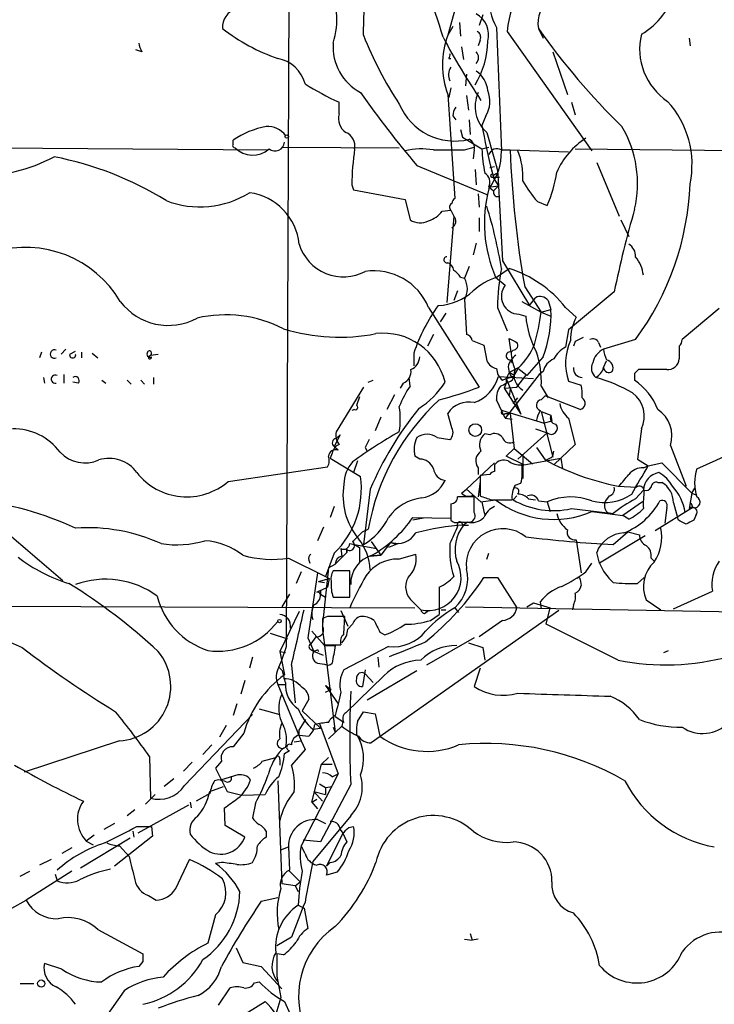
# Model space of a CAD drawing. Extents: x 7 to 199850, y -258826 to 2718.
# Drawn here: x 107 to 168, y 1960 to 2046 of the extents above; entities that cross this region are included whole.
import ezdxf

# ---------------------------------------------------------------- set-up
doc = ezdxf.new("R2010")
doc.units = 0
doc.header["$MEASUREMENT"] = 0
doc.layers.add('MAIN', color=5, linetype='CONTINUOUS')

msp = doc.modelspace()

# ---------------------------------------------------------------- linework, layer by layer
at = {"layer": 'MAIN'}
for p, q in [((130.302, 1990.8976), (130.6407, 2078.2736)), ((144.9493, 2046.3543), (144.3567, 2044.1529)), ((147.4047, 2045.9309), (147.066, 2044.9996)), ((144.78, 2044.9149), (144.3567, 2044.1529)), ((145.3727, 2045.2536), (145.4573, 2044.0683)), ((148.59, 2044.8303), (149.0133, 2034.0776)), ((152.2307, 2044.7456), (152.654, 2043.8989)), ((149.5213, 2044.4916), (156.8873, 2034.0776)), ((165.354, 2043.8989), (165.4387, 2043.2216)), ((145.542, 2043.1369), (145.7113, 2042.0363)), ((147.1507, 2043.7296), (146.9813, 2043.2216)), ((117.6867, 2042.7136), (117.1787, 2042.8829)), ((144.4413, 2042.1209), (144.6107, 2042.1209)), ((153.5007, 2042.7136), (154.7707, 2038.9883)), ((145.9653, 2040.7663), (145.8807, 2039.7503)), ((144.6107, 2039.5809), (144.4413, 2038.7343)), ((144.3567, 2038.9883), (144.9493, 2029.9289)), ((145.9653, 2038.9036), (146.1347, 2037.6336)), ((134.874, 2037.2949), (134.874, 2038.3109)), ((155.1093, 2038.3109), (155.448, 2037.2103)), ((144.78, 2037.1256), (145.034, 2036.7869)), ((147.6587, 2037.1256), (147.32, 2036.2789)), ((146.2193, 2036.7869), (146.304, 2035.5169)), ((147.32, 2036.2789), (147.4047, 2035.8556)), ((145.4573, 2035.9403), (145.6267, 2035.2629)), ((145.6267, 2035.2629), (147.32, 2034.2469)), ((98.1287, 2034.4163), (128.6933, 2034.1623)), ((125.6453, 2034.6703), (125.6453, 2035.0089)), ((129.9633, 2034.4163), (140.1233, 2034.3316)), ((145.796, 2034.1623), (146.6427, 2034.4163)), ((147.32, 2034.2469), (147.9127, 2034.4163)), ((146.6427, 2034.1623), (146.558, 2033.4003)), ((149.0133, 2034.1623), (149.7753, 2034.1623)), ((149.7753, 2034.1623), (154.8553, 2033.9929)), ((155.448, 2034.2469), (255.4393, 2033.3156)), ((141.6473, 2032.8076), (147.7433, 2030.2676)), ((147.9973, 2032.6383), (148.4207, 2032.7229)), ((157.3107, 2033.0616), (159.258, 2028.4049)), ((146.7273, 2032.4689), (146.812, 2031.1143)), ((148.336, 2031.9609), (148.59, 2032.1303)), ((148.6747, 2032.3843), (148.7593, 2031.0296)), ((135.9747, 2031.1143), (136.144, 2030.6909)), ((148.082, 2030.9449), (148.7593, 2031.0296)), ((148.1667, 2031.7916), (148.844, 2031.7916)), ((148.336, 2031.7069), (148.7593, 2031.0296)), ((148.336, 2030.6063), (148.7593, 2031.0296)), ((148.7593, 2031.0296), (149.098, 2024.5103)), ((136.144, 2030.6909), (140.6313, 2029.8443)), ((146.9813, 2030.3523), (147.066, 2029.1669)), ((147.9127, 2030.9449), (148.336, 2030.6063)), ((140.6313, 2029.8443), (141.0547, 2028.0663)), ((152.146, 2029.6749), (152.9927, 2029.3363)), ((143.8487, 2028.8283), (144.6107, 2028.9129)), ((144.8647, 2028.4049), (144.272, 2020.8696)), ((144.6107, 2028.9129), (144.8647, 2028.4049)), ((147.066, 2028.2356), (147.066, 2027.0503)), ((159.4273, 2028.0663), (160.1047, 2026.6269)), ((146.812, 2026.0343), (146.558, 2025.0183)), ((149.098, 2024.5103), (151.4687, 2020.6156)), ((146.2193, 2024.0023), (145.796, 2022.9863)), ((148.59, 2023.0709), (149.6907, 2023.8329)), ((145.4573, 2023.0709), (145.796, 2022.9863)), ((148.5053, 2023.0709), (149.352, 2022.3936)), ((145.2033, 2021.8856), (144.8647, 2021.0389)), ((151.0453, 2022.2243), (152.4847, 2020.0229)), ((158.8347, 2021.8009), (154.8553, 2018.4989)), ((145.796, 2021.1236), (145.9653, 2018.0756)), ((150.7913, 2020.9543), (152.4847, 2020.0229)), ((151.4687, 2020.6156), (151.9767, 2021.2929)), ((153.0773, 2021.0389), (153.3313, 2020.2769)), ((142.6633, 2020.4463), (147.066, 2013.5036)), ((144.1873, 2019.9383), (143.6793, 2019.1763)), ((148.6747, 2020.4463), (149.5213, 2018.4143)), ((150.5373, 2019.8536), (151.13, 2019.6843)), ((152.4847, 2020.0229), (153.3313, 2020.2769)), ((152.4847, 2020.0229), (153.3313, 2019.6843)), ((154.6013, 2020.4463), (155.5327, 2019.5996)), ((167.9787, 2020.3616), (164.7613, 2017.6523)), ((154.8553, 2018.4989), (154.6013, 2016.9749)), ((143.0867, 2018.0756), (142.5787, 2017.0596)), ((146.4733, 2017.5676), (147.4893, 2017.1443)), ((149.86, 2016.5516), (149.6907, 2017.7369)), ((155.448, 2017.4829), (155.2787, 2017.0596)), ((157.48, 2017.3983), (157.6493, 2016.9749)), ((160.6973, 2017.6523), (157.9033, 2016.8056)), ((108.966, 2016.5516), (108.7967, 2016.0436)), ((111.0827, 2016.8056), (110.6593, 2016.3823)), ((111.4213, 2016.3823), (111.9293, 2016.6363)), ((112.4373, 2016.5516), (112.4373, 2016.0436)), ((113.3687, 2016.4669), (113.8767, 2016.0436)), ((141.3933, 2016.4669), (141.3933, 2015.3663)), ((147.4893, 2017.1443), (147.7433, 2015.7896)), ((150.0293, 2016.7209), (149.86, 2016.5516)), ((164.5073, 2017.0596), (164.5073, 2015.9589)), ((118.364, 2016.2129), (118.4487, 2016.2976)), ((118.4487, 2016.2976), (119.126, 2016.3823)), ((149.7753, 2015.8743), (149.9447, 2015.6203)), ((152.654, 2016.1283), (151.2147, 2014.5196)), ((157.9033, 2015.1969), (158.1573, 2015.7896)), ((149.6907, 2014.7736), (149.4367, 2014.2656)), ((149.606, 2015.2816), (149.6907, 2014.7736)), ((150.5373, 2015.1969), (149.6907, 2014.7736)), ((150.114, 2014.5196), (149.6907, 2014.7736)), ((151.2147, 2014.5196), (150.4527, 2015.1123)), ((152.654, 2014.8583), (152.3153, 2014.6043)), ((160.6127, 2014.6889), (160.6127, 2014.0963)), ((163.4067, 2015.0276), (160.9513, 2015.0276)), ((109.1353, 2014.3503), (109.22, 2013.8423)), ((110.9133, 2014.6043), (110.9133, 2013.8423)), ((112.1833, 2013.8423), (111.6753, 2013.9269)), ((114.2153, 2014.0963), (114.554, 2013.8423)), ((116.4167, 2014.0963), (116.7553, 2013.7576)), ((117.602, 2014.0963), (117.9407, 2013.7576)), ((118.7027, 2014.3503), (118.7027, 2013.7576)), ((137.414, 2013.9269), (137.8373, 2014.0963)), ((140.462, 2013.8423), (140.208, 2013.4189)), ((141.0547, 2013.5883), (140.97, 2014.3503)), ((148.7593, 2014.4349), (151.8073, 2014.2656)), ((149.098, 2014.0963), (149.4367, 2014.2656)), ((149.4367, 2013.8423), (149.2673, 2013.4189)), ((149.4367, 2013.8423), (149.2673, 2013.4189)), ((152.3153, 2014.6043), (149.352, 2010.7943)), ((149.4367, 2014.2656), (150.114, 2014.4349)), ((149.4367, 2014.2656), (149.4367, 2013.8423)), ((149.4367, 2014.2656), (150.7067, 2011.1329)), ((149.86, 2014.4349), (150.114, 2014.4349)), ((149.9447, 2014.0963), (150.114, 2014.4349)), ((150.368, 2013.5036), (151.13, 2014.5196)), ((154.8553, 2014.0116), (155.956, 2013.6729)), ((136.9907, 2013.5036), (134.62, 2009.6089)), ((149.2673, 2013.4189), (150.368, 2013.5036)), ((149.2673, 2013.4189), (150.7067, 2011.1329)), ((149.7753, 2013.3343), (149.6907, 2012.7416)), ((152.4847, 2013.5883), (153.0773, 2012.5723)), ((136.652, 2012.6569), (136.398, 2011.8949)), ((139.7, 2012.8263), (139.0227, 2011.5563)), ((149.352, 2010.7943), (148.59, 2012.4029)), ((150.0293, 2012.0643), (150.4527, 2012.5723)), ((152.4847, 2012.4029), (152.8233, 2012.7416)), ((155.8713, 2011.5563), (152.8233, 2012.7416)), ((136.2287, 2011.5563), (135.9747, 2011.4716)), ((149.098, 2011.4716), (152.7387, 2010.3709)), ((152.4847, 2011.3869), (153.3313, 2011.0483)), ((152.4847, 2011.3869), (153.5007, 2007.4076)), ((138.5147, 2010.8789), (138.0067, 2009.6936)), ((144.6953, 2009.9476), (144.3567, 2011.2176)), ((149.352, 2011.2176), (149.7753, 2011.2176)), ((149.352, 2010.7943), (149.9447, 2010.7096)), ((149.7753, 2011.2176), (150.114, 2008.1696)), ((153.416, 2010.5403), (152.7387, 2010.3709)), ((153.3313, 2011.0483), (153.416, 2010.5403)), ((154.8553, 2010.7943), (155.448, 2008.5083)), ((151.9767, 2009.8629), (152.9927, 2009.5243)), ((161.2053, 2009.8629), (160.8667, 2007.2383)), ((134.9587, 2009.3549), (134.4507, 2008.3389)), ((134.62, 2009.0163), (134.9587, 2009.3549)), ((143.4253, 2009.1009), (144.526, 2008.9316)), ((147.9973, 2009.3549), (147.574, 2009.4396)), ((150.4527, 2007.2383), (152.9927, 2009.5243)), ((134.4507, 2008.3389), (134.62, 2008.1696)), ((134.4507, 2008.3389), (134.62, 2008.1696)), ((134.7893, 2008.0003), (134.62, 2008.1696)), ((137.16, 2008.2543), (137.3293, 2007.9156)), ((149.4367, 2007.4923), (150.114, 2008.1696)), ((150.114, 2008.1696), (151.7227, 2006.8149)), ((152.0613, 2008.2543), (152.8233, 2007.1536)), ((153.5007, 2007.4923), (153.5853, 2007.9156)), ((155.448, 2008.5083), (153.5853, 2006.7303)), ((163.7453, 2008.4236), (165.1, 2004.8676)), ((134.2813, 2007.7463), (134.112, 2007.3229)), ((134.112, 2007.3229), (136.7367, 2005.7143)), ((136.4827, 2007.0689), (136.144, 2006.0529)), ((141.9013, 2007.2383), (141.478, 2007.4923)), ((150.9607, 2006.7303), (149.4367, 2007.4923)), ((150.876, 2007.6616), (150.876, 2005.5449)), ((150.9607, 2006.7303), (154.178, 2007.3229)), ((154.178, 2007.3229), (154.3473, 2006.3916)), ((160.8667, 2007.2383), (161.798, 2006.6456)), ((125.222, 2005.2909), (133.858, 2006.5609)), ((148.4207, 2006.8996), (145.9653, 2004.6136)), ((146.9813, 2006.4763), (146.9813, 2005.8836)), ((148.4207, 2006.7303), (148.4207, 2006.1376)), ((161.3747, 2006.4763), (161.798, 2006.6456)), ((161.798, 2006.6456), (162.9833, 2006.8996)), ((162.9833, 2006.8996), (165.608, 2004.2749)), ((100.33, 2005.6296), (110.8287, 1996.6549)), ((147.1507, 2005.2909), (146.9813, 2003.9363)), ((147.9973, 2005.8836), (147.1507, 2005.7989)), ((147.1507, 2005.7989), (147.1507, 2004.0209)), ((137.5833, 2004.6136), (136.9907, 1999.7876)), ((145.542, 2004.2749), (145.9653, 2004.6136)), ((145.9653, 2004.6136), (147.2353, 2003.5129)), ((150.1987, 2004.9523), (150.7067, 2005.1216)), ((159.1733, 2004.8676), (160.782, 2004.7829)), ((160.6973, 2003.7669), (161.3747, 2004.5289)), ((162.6447, 2005.2063), (162.9833, 2005.2063)), ((165.608, 2004.2749), (165.862, 2004.6983)), ((146.6427, 2003.9363), (145.2033, 2003.9363)), ((146.6427, 2002.5816), (146.6427, 2003.9363)), ((147.2353, 2003.5129), (148.5053, 2003.6823)), ((148.1667, 2003.6823), (149.9447, 2003.6823)), ((150.368, 2004.0209), (150.0293, 2003.6823)), ((151.384, 2003.7669), (151.9767, 2003.6823)), ((152.2307, 2003.5976), (152.9927, 2003.5129)), ((158.4113, 2004.0209), (158.0727, 2003.5976)), ((165.608, 2004.2749), (165.354, 2002.9203)), ((165.608, 2004.2749), (165.9467, 2004.1056)), ((134.4507, 2003.0896), (134.112, 2002.1583)), ((144.6107, 2003.3436), (144.6107, 2001.9043)), ((147.32, 2003.5129), (147.4893, 2002.6663)), ((152.9927, 2003.5129), (153.2467, 2002.6663)), ((155.1093, 2002.9203), (158.75, 2002.4969)), ((161.29, 2003.5129), (159.5967, 2002.3276)), ((165.6927, 2003.0049), (162.3907, 2000.9729)), ((163.4067, 2003.0049), (163.2373, 2001.6503)), ((163.9993, 2003.4283), (164.338, 2002.1583)), ((165.5233, 2003.4283), (165.6927, 2003.0049)), ((141.3087, 2002.1583), (144.6107, 2002.0736)), ((142.24, 2002.0736), (141.3087, 2001.9043)), ((147.4893, 2002.6663), (147.574, 2002.4123)), ((156.8873, 2002.6663), (159.5967, 2002.3276)), ((158.242, 2002.5816), (158.75, 2002.4969)), ((160.1047, 2001.9889), (159.5967, 2002.3276)), ((164.4227, 2001.9043), (164.338, 2002.1583)), ((165.9467, 2002.3276), (165.7773, 2001.9043)), ((133.5193, 2001.3116), (133.0113, 2000.1263)), ((136.906, 2000.8883), (137.414, 2001.1423)), ((145.288, 2001.7349), (146.304, 2001.7349)), ((145.6267, 2001.4809), (146.1347, 2001.4809)), ((146.05, 2001.7349), (145.7113, 2001.4809)), ((155.5327, 2000.2109), (155.956, 1997.3323)), ((161.544, 2000.5496), (157.5647, 1998.1789)), ((158.75, 1999.7876), (160.02, 2000.8883)), ((160.02, 2000.8883), (161.036, 2000.6343)), ((135.0433, 1999.4489), (135.128, 1998.7716)), ((135.5513, 1999.3643), (135.5513, 1999.1103)), ((135.5513, 1999.1103), (135.5513, 1999.3643)), ((135.8053, 1999.8723), (136.2287, 1999.7876)), ((136.2287, 1999.7876), (136.652, 1999.5336)), ((136.2287, 1999.7876), (138.176, 1999.4489)), ((136.652, 1999.5336), (136.652, 1998.2636)), ((137.668, 2000.0416), (138.5147, 1998.8563)), ((139.3613, 1999.9569), (138.5147, 1998.8563)), ((140.0387, 1999.8723), (139.192, 1999.5336)), ((139.3613, 1999.9569), (140.0387, 1999.8723)), ((139.3613, 1999.9569), (140.0387, 1999.8723)), ((130.4713, 1998.6023), (133.6887, 1996.9936)), ((132.2493, 1998.4329), (132.334, 1998.1789)), ((134.4507, 1999.0256), (133.6887, 1996.9936)), ((134.5353, 1998.0943), (135.5513, 1999.1103)), ((137.5833, 1998.7716), (138.5147, 1998.8563)), ((138.5147, 1998.8563), (137.5833, 1998.7716)), ((140.0387, 1998.5176), (141.5627, 1998.9409)), ((147.7433, 1998.5176), (147.9127, 1999.0256)), ((157.5647, 1998.1789), (157.3107, 1999.1103)), ((162.052, 1998.6023), (162.306, 1998.3483)), ((133.9427, 1997.7556), (133.4347, 1992.8449)), ((133.9427, 1997.7556), (134.5353, 1998.0943)), ((156.3793, 1997.4169), (156.8873, 1998.1789)), ((131.572, 1997.4169), (131.1487, 1996.4009)), ((133.0113, 1997.3323), (132.1647, 1991.6596)), ((133.096, 1996.5703), (134.0273, 1996.8243)), ((133.6887, 1996.9936), (134.0273, 1996.8243)), ((134.0273, 1996.8243), (133.858, 1996.0623)), ((135.8053, 1997.5016), (134.366, 1997.5016)), ((135.8053, 1995.2156), (135.8053, 1997.5016)), ((147.4893, 1996.9089), (148.6747, 1996.9089)), ((148.6747, 1996.9089), (150.368, 1994.2843)), ((155.8713, 1996.7396), (155.956, 1996.2316)), ((160.8667, 1996.4009), (161.4593, 1996.9089)), ((132.9267, 1995.6389), (133.858, 1996.0623)), ((133.096, 1996.5703), (133.604, 1996.4856)), ((133.2653, 1995.8083), (133.2653, 1995.4696)), ((143.5947, 1996.0623), (143.5947, 1993.6916)), ((130.556, 1995.4696), (129.8787, 1994.3689)), ((133.2653, 1995.4696), (133.6887, 1995.2156)), ((134.366, 1995.2156), (135.8053, 1995.2156)), ((161.6287, 1994.9616), (162.8987, 1994.1149)), ((163.9993, 1994.1996), (167.386, 1995.7236)), ((99.4833, 1994.4536), (141.478, 1994.2843)), ((141.3087, 1994.7923), (141.986, 1994.1149)), ((143.764, 1994.1149), (144.1873, 1994.1149)), ((144.9493, 1994.2843), (145.288, 1993.8609)), ((145.8807, 1994.3689), (172.8047, 1993.8609)), ((151.2147, 1994.3689), (151.8073, 1994.7076)), ((151.8073, 1994.7076), (153.2467, 1994.2843)), ((152.4, 1994.7923), (152.4847, 1994.1996)), ((152.908, 1992.8449), (153.2467, 1994.2843)), ((155.2787, 1994.5383), (155.194, 1994.1149)), ((131.4027, 1993.9456), (129.7093, 1990.4743)), ((133.858, 1993.5223), (133.4347, 1993.3529)), ((135.0433, 1994.0303), (135.636, 1992.6756)), ((135.2973, 1991.9983), (135.382, 1993.5223)), ((154.0087, 1994.0303), (137.668, 1982.5156)), ((142.3247, 1993.7763), (142.6633, 1994.0303)), ((142.8327, 1993.1836), (143.5947, 1993.6916)), ((135.636, 1992.4216), (136.0593, 1992.8449)), ((149.098, 1993.1836), (147.066, 1991.7443)), ((159.1733, 1989.7123), (152.908, 1992.8449)), ((128.8627, 1992.0829), (130.3867, 1991.5749)), ((132.1647, 1991.6596), (132.6727, 1990.4743)), ((132.842, 1991.7443), (132.4187, 1991.1516)), ((132.5033, 1992.2523), (133.604, 1990.9823)), ((133.4347, 1992.3369), (133.604, 1991.0669)), ((138.43, 1992.1676), (138.8533, 1991.9136)), ((146.6427, 1991.6596), (142.494, 1989.2889)), ((129.8787, 1989.7123), (130.302, 1990.8976)), ((133.604, 1991.0669), (135.0433, 1991.0669)), ((133.604, 1990.9823), (134.5353, 1990.9823)), ((133.604, 1990.9823), (134.5353, 1983.4469)), ((139.192, 1990.8976), (135.2973, 1988.8656)), ((146.1347, 1991.2363), (147.4047, 1990.8129)), ((147.4047, 1990.8129), (147.574, 1989.7123)), ((127.3387, 1989.9663), (127.0847, 1989.0349)), ((129.7093, 1990.4743), (130.2173, 1990.3896)), ((129.7093, 1990.4743), (130.1327, 1988.4423)), ((132.4187, 1990.6436), (132.6727, 1990.4743)), ((133.5193, 1990.1356), (132.6727, 1990.4743)), ((133.0113, 1990.6436), (133.096, 1990.4743)), ((138.2607, 1989.9663), (138.3453, 1989.1196)), ((163.1527, 1990.3896), (163.576, 1990.5589)), ((129.6247, 1989.1196), (129.8787, 1989.7123)), ((129.6247, 1989.1196), (129.9633, 1988.7809)), ((130.7253, 1989.2889), (131.064, 1985.9869)), ((133.0113, 1989.4583), (133.604, 1989.3736)), ((147.1507, 1989.0349), (146.6427, 1987.4263)), ((130.2173, 1987.7649), (129.9633, 1988.7809)), ((138.7687, 1988.3576), (135.4667, 1985.1403)), ((137.16, 1988.8656), (136.906, 1987.4263)), ((137.16, 1988.5269), (137.8373, 1987.7649)), ((141.6473, 1988.7809), (137.3293, 1986.2409)), ((126.6613, 1987.9343), (126.3227, 1986.7489)), ((129.54, 1987.5956), (130.2173, 1987.5956)), ((129.54, 1987.5956), (131.572, 1982.6849)), ((133.6887, 1987.5109), (134.1967, 1987.1723)), ((133.6887, 1987.5109), (134.7893, 1985.9023)), ((133.6887, 1986.9183), (134.1967, 1987.1723)), ((125.984, 1985.9023), (125.6453, 1984.8863)), ((132.2493, 1986.3256), (131.6567, 1985.3096)), ((121.412, 1978.7903), (127.3387, 1984.9709)), ((127.9313, 1985.4789), (129.7093, 1984.9709)), ((131.6567, 1985.3096), (133.2653, 1983.7856)), ((134.5353, 1984.8863), (134.112, 1984.5476)), ((134.5353, 1984.8016), (135.2127, 1984.3783)), ((136.4827, 1984.3783), (136.9907, 1985.2249)), ((136.9907, 1985.2249), (138.0067, 1985.0556)), ((138.0067, 1985.0556), (138.43, 1983.1083)), ((125.0527, 1984.0396), (124.46, 1983.0236)), ((131.4027, 1983.6163), (131.9953, 1984.5476)), ((133.1807, 1984.2089), (134.7893, 1979.8063)), ((133.9427, 1984.2936), (134.112, 1984.5476)), ((135.128, 1983.9549), (133.9427, 1982.8543)), ((134.366, 1983.8703), (134.5353, 1983.4469)), ((135.2127, 1984.3783), (135.128, 1983.9549)), ((126.5767, 1983.3623), (125.6453, 1982.1769)), ((131.4027, 1983.1929), (131.4027, 1983.6163)), ((131.4027, 1983.1929), (132.2493, 1983.1083)), ((132.588, 1983.7009), (133.2653, 1983.7856)), ((115.7393, 1982.6849), (107.442, 1979.9756)), ((123.7827, 1982.3463), (123.0207, 1981.4996)), ((130.1327, 1982.0923), (129.8787, 1981.9229)), ((130.9793, 1982.6003), (131.572, 1982.6849)), ((131.572, 1982.6849), (131.9107, 1981.9229)), ((118.364, 1981.3303), (118.4487, 1977.6896)), ((128.1853, 1980.9069), (129.3707, 1981.2456)), ((130.1327, 1981.5843), (130.556, 1981.8383)), ((131.9107, 1981.9229), (130.7253, 1980.5683)), ((133.9427, 1981.2456), (133.35, 1980.6529)), ((122.0893, 1980.8223), (121.3273, 1980.0603)), ((124.6293, 1980.9069), (124.1213, 1980.3143)), ((129.7093, 1981.0763), (129.7093, 1980.5683)), ((132.5033, 1977.3509), (133.35, 1980.6529)), ((133.35, 1980.6529), (134.2813, 1980.6529)), ((124.1213, 1980.3143), (125.1373, 1978.2823)), ((126.0687, 1979.7216), (124.6293, 1979.2983)), ((134.7893, 1979.8063), (131.572, 1973.5409)), ((134.2813, 1979.5523), (134.7893, 1979.8063)), ((120.4807, 1979.3829), (119.634, 1978.7056)), ((123.6133, 1978.2823), (124.7987, 1978.7056)), ((124.3753, 1979.2983), (124.0367, 1979.2136)), ((129.54, 1979.2136), (129.8787, 1970.2389)), ((133.1807, 1978.9596), (133.6887, 1978.6209)), ((135.89, 1978.8749), (133.2653, 1973.8796)), ((133.6887, 1978.6209), (134.2813, 1978.7056)), ((118.872, 1978.0283), (118.0253, 1977.1816)), ((123.6133, 1978.1129), (122.428, 1977.4356)), ((125.1373, 1978.2823), (126.4073, 1977.9436)), ((126.4073, 1977.9436), (128.4393, 1978.0283)), ((132.6727, 1978.2823), (133.6887, 1978.0283)), ((132.6727, 1978.2823), (133.4347, 1977.4356)), ((133.6887, 1978.6209), (133.6887, 1978.0283)), ((121.7507, 1977.0969), (117.348, 1974.6416)), ((121.92, 1977.3509), (122.0047, 1976.8429)), ((127.5927, 1977.2663), (127.3387, 1975.9963)), ((132.5033, 1977.3509), (132.9267, 1977.6049)), ((132.5033, 1977.3509), (133.0113, 1976.7583)), ((117.094, 1976.6736), (116.4167, 1976.1656)), ((124.968, 1975.3189), (124.8833, 1976.8429)), ((135.89, 1976.1656), (132.588, 1972.1863)), ((115.316, 1975.4883), (114.3847, 1974.9803)), ((117.2633, 1975.2343), (118.5333, 1975.2343)), ((118.5333, 1975.2343), (118.618, 1974.3876)), ((126.6613, 1974.3029), (124.968, 1975.3189)), ((133.0113, 1975.8269), (133.6887, 1975.4883)), ((135.7207, 1975.1496), (136.144, 1975.2343)), ((113.538, 1974.4723), (112.8607, 1973.9643)), ((118.618, 1974.3876), (115.316, 1971.7629)), ((116.9247, 1974.8109), (117.0093, 1974.3029)), ((128.524, 1974.8109), (128.524, 1974.3029)), ((135.2127, 1974.6416), (133.7733, 1971.7629)), ((134.9587, 1974.9803), (135.2127, 1974.6416)), ((135.2127, 1974.6416), (135.5513, 1973.8796)), ((116.6707, 1974.2183), (112.3527, 1971.5936)), ((112.8607, 1973.9643), (113.4533, 1973.6256)), ((115.7393, 1973.5409), (116.586, 1972.6096)), ((131.9107, 1972.8636), (131.572, 1973.5409)), ((133.2653, 1973.8796), (131.7413, 1974.0489)), ((111.5907, 1973.3716), (110.744, 1972.8636)), ((129.794, 1973.2023), (130.4713, 1973.4563)), ((130.4713, 1973.4563), (130.556, 1971.4243)), ((109.8127, 1972.3556), (108.7967, 1971.8476)), ((120.65, 1969.8156), (121.8353, 1972.3556)), ((124.6293, 1972.1016), (124.1213, 1972.0169)), ((134.112, 1972.1016), (133.7733, 1971.7629)), ((107.1033, 1970.9163), (107.95, 1971.3396)), ((111.5907, 1971.3396), (107.6113, 1968.7996)), ((110.1513, 1971.0856), (110.3207, 1970.4929)), ((130.4713, 1971.4243), (131.4873, 1970.4083)), ((134.7047, 1971.2549), (133.7733, 1971.0009)), ((131.064, 1970.0696), (129.8787, 1970.2389)), ((131.064, 1970.0696), (131.4873, 1970.4083)), ((118.2793, 1969.2229), (118.9567, 1968.7996)), ((131.064, 1970.0696), (131.318, 1969.5616)), ((104.394, 1967.0216), (107.6113, 1968.7996)), ((128.1007, 1968.7149), (129.54, 1969.0536)), ((131.318, 1968.3763), (131.826, 1968.1223)), ((124.1213, 1967.5296), (123.444, 1965.0743)), ((131.826, 1968.1223), (132.1647, 1966.3443)), ((113.8767, 1966.2596), (117.7713, 1964.1429)), ((146.304, 1965.9209), (146.4733, 1965.3283)), ((130.7253, 1965.5823), (129.4553, 1964.8203)), ((145.796, 1965.4129), (146.4733, 1965.3283)), ((146.9813, 1965.4129), (146.4733, 1965.3283)), ((125.8993, 1964.6509), (126.492, 1963.3809)), ((130.048, 1964.0583), (129.4553, 1964.1429)), ((129.4553, 1964.1429), (129.4553, 1962.1956)), ((110.744, 1962.7883), (109.22, 1963.2963)), ((117.7713, 1963.4656), (117.4327, 1963.0423)), ((126.492, 1963.3809), (128.1007, 1963.0423)), ((128.1007, 1963.0423), (129.8787, 1961.0949)), ((108.2887, 1961.5183), (107.1033, 1961.5183)), ((127.508, 1961.6029), (127.9313, 1961.6876)), ((129.4553, 1962.1956), (129.794, 1960.3329)), ((116.1627, 1960.9256), (112.268, 1955.4223)), ((124.3753, 1959.6556), (125.3913, 1961.1796)), ((126.1533, 1958.5549), (128.4393, 1959.9943)), ((129.794, 1960.3329), (129.3707, 1958.8936)), ((130.1327, 1959.9943), (131.826, 1956.1843))]:
    msp.add_line(p, q, dxfattribs=at)
for centre, radius in [((130.3231, 2035.3265), 0.1496), ((146.738, 2009.7657), 0.5507), ((129.6881, 1993.1202), 0.1496), ((108.9342, 1961.5501), 0.3085)]:
    msp.add_circle(centre, radius, dxfattribs=at)
for centre, radius, start, end in [((43.4442, 2048.1323), 93.6311, 357.564148, 2.435791), ((89.5471, 2027.6903), 56.7744, 16.677437, 25.476852), ((157.7916, 2043.7931), 8.2998, 115.809887, 175.172322), ((153.0556, 2047.3175), 5.1116, 143.839204, 209.116444), ((127.6632, 2045.5768), 7.0244, 342.594787, 26.625969), ((157.9075, 2049.8216), 6.4851, 300.565259, 344.900865), ((154.9493, 2045.2023), 2.7566, 128.143685, 189.536127), ((126.3939, 2044.8312), 1.6821, 107.100225, 182.917007), ((145.8384, 2044.1953), 2.0643, 344.536506, 61.859594), ((135.3353, 2058.5258), 17.3985, 232.376212, 250.543397), ((203.5692, 2081.084), 62.8977, 215.291611, 225.536245), ((168.2027, 2056.5962), 33.601, 201.735706, 213.314084), ((151.0868, 2041.5706), 7.2085, 159.008484, 200.991516), ((196.218, 2071.6123), 59.1357, 207.853228, 214.074502), ((146.6426, 2043.9836), 0.568, 333.43946, 63.425927), ((166.5247, 2042.9509), 5.4728, 166.402018, 236.34013), ((120.3502, 2044.0248), 2.9687, 190.660795, 206.210313), ((138.8758, 2043.1418), 4.5221, 175.766881, 241.768838), ((140.2415, 2043.7726), 7.5876, 328.73696, 359.035658), ((129.0283, 2039.1926), 2.9727, 14.155915, 80.088041), ((144.06, 2042.4173), 0.483, 322.140624, 15.244715), ((146.3252, 2042.2056), 0.7036, 313.779165, 46.220835), ((145.5604, 2040.6954), 1.1585, 145.060245, 206.768525), ((145.6267, 2039.1576), 2.2078, 4.397909, 57.530002), ((145.1839, 2060.8359), 24.7724, 237.601343, 245.405994), ((217.7742, 2096.752), 99.4193, 215.401901, 220.02929), ((149.7608, 2037.9485), 3.0311, 156.490656, 228.272432), ((145.5422, 2038.3955), 2.4683, 329.036244, 22.169531), ((144.9494, 2040.1738), 5.2365, 202.835246, 284.034651), ((146.3046, 2037.0407), 1.527, 146.315136, 176.812677), ((157.4331, 2032.8944), 8.1832, 348.04207, 42.241286), ((136.2837, 2036.9008), 1.4637, 164.380973, 236.071088), ((129.7519, 2029.1243), 7.1758, 99.852708, 124.90947), ((128.6421, 2034.1943), 2.0035, 38.164937, 93.379392), ((151.1534, 2031.2334), 9.7199, 346.701628, 30.68949), ((134.9619, 2034.4977), 1.2914, 348.801443, 66.989004), ((188.4088, 2042.8813), 41.6016, 189.722727, 195.581261), ((371.8299, 2097.1124), 232.3531, 195.329242, 196.17526), ((125.8146, 2034.5433), 0.2117, 143.124688, 270.027065), ((129.2847, 2034.9333), 0.8532, 233.565282, 353.694665), ((145.81, 2034.3456), 0.8527, 347.585625, 61.312851), ((159.8595, 2029.625), 6.5537, 122.074979, 156.722545), ((102.7841, 2047.5769), 15.7874, 270.926217, 297.470581), ((104.2683, 2004.4054), 29.735, 58.503407, 78.755141), ((127.3429, 2035.9189), 2.2034, 226.086752, 310.639934), ((163.0377, 2030.4966), 27.07, 172.036594, 178.692478), ((142.0528, 2028.5007), 5.7552, 79.650899, 104.299672), ((144.4414, 2711.5117), 677.3508, 269.8854085, 270.1145831), ((159.3899, 2034.6218), 12.0757, 181.779077, 191.906961), ((148.6324, 2033.5103), 0.7551, 59.706423, 162.378468), ((143.7989, 2033.9812), 5.2153, 322.073178, 1.059122), ((237.2921, 2037.436), 87.578, 182.142238, 190.002617), ((144.7836, 2031.8168), 6.1033, 356.581775, 21.74179), ((147.1504, 2031.3682), 0.8719, 330.956884, 60.933269), ((148.209, 2031.9186), 0.1339, 18.421413, 251.578587), ((143.211, 2033.7769), 10.7425, 335.583369, 351.639313), ((159.707, 2036.4182), 10.1312, 209.347218, 221.728269), ((141.1674, 2032.0909), 24.2877, 323.524208, 357.895257), ((122.7713, 2037.3307), 8.1321, 248.593976, 302.033913), ((126.3734, 2025.4312), 5.056, 5.885035, 81.912527), ((159.4313, 2027.7864), 11.9001, 165.452046, 203.344313), ((148.7001, 2030.4793), 0.3856, 160.770959, 278.832026), ((144.8506, 2029.181), 0.3598, 115.568084, 228.177331), ((145.2462, 2029.4629), 0.5525, 122.502209, 175.567893), ((141.9857, 2030.1835), 2.3038, 287.104923, 323.966775), ((144.399, 2027.9604), 0.6438, 297.404942, 43.665732), ((110.8196, 2017.7395), 38.6767, 9.064543, 17.316475), ((252.7211, 2002.4235), 95.8652, 163.906675, 168.338357), ((141.9331, 2029.4311), 1.623, 237.234231, 296.737134), ((135.2561, 2027.1314), 4.0306, 197.050263, 298.188301), ((159.4835, 2024.9053), 1.2151, 357.339628, 59.253777), ((107.5668, 2016.0936), 9.5817, 30.483706, 106.675704), ((144.2676, 2024.5871), 0.2618, 89.037136, 289.895235), ((144.0542, 2023.5848), 0.8144, 5.553068, 68.194671), ((158.3352, 2022.9073), 3.0577, 6.252247, 39.419536), ((137.9016, 2018.4814), 5.1512, 22.423332, 98.277494), ((144.1448, 2022.3512), 1.4969, 28.737847, 61.253601), ((165.9095, 2020.4334), 17.2348, 168.624023, 179.957115), ((146.5989, 2014.0963), 10.2157, 38.43242, 72.383061), ((144.2155, 2022.055), 1.8345, 329.48885, 30.50846), ((150.5512, 2017.3743), 6.0247, 108.997332, 131.51381), ((150.5722, 2021.4164), 1.5633, 141.310427, 268.7207), ((143.3035, 2025.4038), 4.7927, 272.469456, 312.770273), ((120.0086, 2024.1391), 5.2587, 217.273904, 298.436462), ((152.3851, 2020.551), 0.8469, 35.178252, 118.831838), ((155.7307, 2011.7661), 15.0884, 144.090192, 161.847247), ((132.3572, 2022.8328), 20.3227, 343.993533, 352.052587), ((142.1454, 2019.9735), 11.19, 339.901931, 1.553677), ((124.9996, 2008.6863), 11.1105, 62.974849, 102.93428), ((159.6031, 2020.4984), 8.5121, 185.488163, 207.624112), ((159.3686, 2017.5611), 4.3439, 152.012627, 179.914265), ((134.9088, 2034.317), 16.4672, 252.831579, 281.143299), ((138.7166, 2012.6635), 5.5323, 13.201025, 96.489903), ((145.8808, 2017.4831), 0.5985, 8.116564, 81.883436), ((234.6893, 2186.9125), 189.3281, 243.323754, 243.55291), ((150.0294, 2017.1442), 0.4233, 269.986465, 36.886139), ((159.5603, 2015.5695), 4.9562, 156.224729, 198.320525), ((240.4766, 1848.2974), 189.3505, 116.45387, 116.683012), ((156.972, 2017.1442), 0.5681, 26.574073, 116.56054), ((163.8058, 2017.711), 0.9573, 317.120783, 356.484521), ((110.0836, 2016.3823), 0.3714, 65.768033, 294.225635), ((118.4168, 2016.3822), 0.2793, 142.666528, 294.647648), ((118.364, 2016.4669), 0.1893, 296.578587, 153.421413), ((149.763, 2016.2198), 0.3457, 73.703995, 272.038902), ((153.5847, 2016.5798), 3.7248, 180.433783, 204.627527), ((145.9817, 2019.7016), 6.4067, 315.32188, 337.296964), ((144.6688, 2013.9835), 7.8259, 357.105385, 19.15685), ((155.5753, 2014.9849), 2.2156, 116.079309, 153.920691), ((158.6737, 2015.2418), 1.7433, 116.226984, 167.460141), ((161.7529, 2017.3552), 3.8886, 188.125101, 202.385024), ((111.6753, 2016.3082), 0.2646, 163.736331, 16.263669), ((118.4063, 2016.0859), 0.1339, 108.421413, 18.462013), ((140.5532, 2016.2475), 1.3534, 295.661921, 354.947006), ((148.9007, 2016.3686), 1.2941, 206.576931, 256.108716), ((151.2146, 2014.943), 1.6439, 124.508882, 168.113137), ((154.1591, 2014.5291), 1.5406, 111.866325, 167.662389), ((157.855, 2015.1365), 1.0069, 151.281451, 231.338414), ((158.0243, 2015.1728), 0.714, 333.865601, 79.264501), ((163.4914, 2016.0435), 1.0194, 265.234025, 355.239626), ((140.0331, 2014.8736), 1.1169, 292.581589, 7.925512), ((150.0575, 2015.2111), 1.4708, 183.851648, 229.281668), ((234.4803, 2056.9442), 94.6976, 206.443722, 206.672824), ((151.5646, 2014.5299), 1.4537, 159.979517, 241.726739), ((146.4295, 2017.0182), 4.4518, 325.857307, 334.651804), ((156.0588, 2015.1328), 0.7827, 175.302619, 268.674928), ((156.6475, 2015.5074), 1.2937, 296.563071, 346.111999), ((158.3891, 2015.2635), 0.4904, 187.806214, 304.279856), ((245.4694, 1930.1958), 119.7487, 134.893867, 135.123016), ((110.1655, 2014.1951), 0.3597, 64.43941, 281.300563), ((111.8869, 2014.0539), 0.3642, 324.476953, 125.523047), ((137.8797, 2017.8639), 7.3638, 302.319617, 327.680384), ((145.536, 2015.2965), 3.3365, 289.371737, 345.034512), ((22.4367, 2267.8423), 283.9812, 296.45046, 296.679643), ((153.5279, 2001.0698), 13.7858, 59.89189, 74.439559), ((157.3833, 2009.43), 5.6748, 22.005209, 55.314106), ((148.3736, 2008.6214), 8.8451, 145.837606, 158.867522), ((135.9083, 2042.6679), 31.2258, 284.250123, 290.935889), ((150.4383, 2012.5159), 1.8518, 144.610514, 183.498553), ((152.6969, 2012.8685), 3.3569, 354.937847, 13.864449), ((158.9541, 2010.9743), 2.5107, 333.724804, 53.618936), ((135.8756, 2076.9149), 76.7001, 293.151509, 304.121697), ((157.4685, 1997.4613), 20.3895, 132.877786, 169.599142), ((146.1578, 2010.0677), 2.1369, 76.884603, 147.444082), ((152.5355, 2011.9288), 0.4769, 96.11593, 253.491799), ((155.7597, 2012.097), 0.5522, 281.662035, 59.408185), ((136.3134, 2011.7256), 0.1893, 243.421413, 63.448488), ((165.3636, 1992.6669), 30.2402, 141.138269, 156.730257), ((133.0137, 2010.7096), 7.1943, 351.199404, 8.800596), ((149.1827, 2011.3023), 0.1893, 116.578587, 333.421413), ((155.1967, 2009.8617), 3.227, 150.073431, 166.319461), ((156.2145, 2012.4734), 2.1603, 190.91618, 231.010478), ((161.0437, 2009.2341), 2.8206, 343.300367, 55.416361), ((153.7716, 2010.7943), 0.5083, 150.020238, 268.094603), ((106.5491, 2004.863), 5.0014, 36.399739, 91.410365), ((135.8476, 2009.3126), 1.2629, 166.430326, 219.560428), ((158.6755, 1976.4235), 38.0191, 119.207244, 126.502905), ((143.9854, 2009.5438), 0.8167, 311.445945, 29.63176), ((153.3526, 2009.9264), 0.5396, 228.169835, 41.830165), ((134.6482, 2008.6494), 0.368, 94.395123, 237.540749), ((306.6442, 1923.923), 189.3057, 153.31696, 153.546156), ((143.7669, 2008.0646), 2.3594, 153.94539, 194.03801), ((142.5363, 2007.9583), 1.4477, 52.115297, 127.884703), ((148.2896, 2008.4809), 1.1963, 126.73867, 208.199548), ((148.4057, 2008.6129), 0.847, 35.179884, 118.828576), ((149.733, 2009.3126), 0.6693, 198.437656, 304.696778), ((112.7439, 2009.872), 2.9785, 223.257291, 294.124599), ((134.5723, 2007.4024), 0.636, 70.052295, 171.87372), ((135.2501, 2007.6043), 0.9791, 112.589256, 171.661358), ((147.7832, 2007.0768), 1.0019, 123.15237, 216.827576), ((114.8625, 2004.3538), 2.9413, 35.287899, 107.842336), ((133.0852, 2007.1007), 0.9427, 325.065741, 24.54506), ((138.2221, 2005.0153), 2.9248, 137.685461, 179.576871), ((141.912, 2006.0001), 1.2382, 18.432022, 90.495114), ((149.2249, 2006.1589), 0.9866, 67.276493, 144.605453), ((150.6785, 2008.5793), 1.8524, 234.622323, 273.491057), ((152.3995, 2008.8479), 1.7465, 284.043404, 309.08813), ((163.9197, 2028.0144), 23.6284, 241.990331, 258.411771), ((144.272, 2006.5608), 1.1972, 188.124012, 261.870574), ((148.4628, 2005.5875), 0.5517, 94.376403, 147.539959), ((146.7908, 2006.1341), 4.0447, 345.503025, 8.476481), ((161.3145, 2004.9482), 1.5292, 87.743981, 142.289319), ((-171.833, 2200.571), 385.8973, 329.409831, 329.832399), ((169.758, 2005.1639), 3.9237, 161.766383, 198.23223), ((121.6061, 2009.468), 5.5247, 218.180875, 310.88105), ((129.0648, 2004.6013), 7.7522, 314.008023, 8.254589), ((141.753, 2006.3919), 2.5601, 277.128625, 336.610393), ((-94.3308, 2217.0608), 330.6558, 320.078724, 320.307896), ((163.0045, 2004.4443), 1.632, 99.708201, 177.028546), ((161.2902, 2003.4283), 2.9932, 28.74077, 61.263507), ((141.1478, 2004.0633), 5.931, 170.551813, 219.439078), ((151.9757, 2003.9365), 2.0468, 150.246091, 187.134044), ((150.2289, 2004.408), 0.3122, 315.791579, 111.593533), ((158.224, 2004.6236), 0.6311, 287.263584, 14.619728), ((161.0385, 2004.4369), 0.4307, 12.33259, 126.55063), ((169.4631, 2003.3014), 8.0974, 171.28079, 182.697602), ((161.6286, 2004.9523), 0.456, 248.20559, 338.193924), ((162.513, 2004.7641), 0.4614, 73.41494, 177.66472), ((161.9288, 2003.4244), 2.0705, 0.107922, 59.38363), ((160.7649, 2001.9432), 4.2981, 8.541839, 42.874857), ((99.7617, 1974.6087), 29.2674, 65.434111, 83.40317), ((142.5701, 1999.709), 4.1726, 96.873967, 144.055915), ((144.6249, 2003.922), 0.5786, 268.593643, 1.416257), ((146.1542, 2004.8155), 0.8167, 221.445945, 299.631761), ((232.3086, 2257.8514), 267.7346, 251.45385, 251.683033), ((153.5669, 2010.357), 8.3768, 232.826004, 293.351897), ((153.5396, 2009.7702), 7.0274, 240.032132, 282.906862), ((150.3646, 2002.7607), 1.4323, 44.626632, 86.473571), ((151.5957, 2003.4367), 0.6551, 14.21868, 116.901437), ((155.0441, 1998.7674), 5.1699, 69.11319, 113.378018), ((157.9999, 2007.5432), 4.0995, 254.252344, 305.126785), ((158.8556, 2003.2059), 0.8754, 153.420314, 225.495234), ((166.0079, 1993.4962), 11.5624, 117.341817, 128.881684), ((157.4667, 2006.4399), 6.0558, 291.450724, 332.007601), ((163.0087, 2003.1996), 0.4431, 333.932306, 116.067694), ((165.8163, 2003.4872), 0.4979, 255.626037, 64.417919), ((149.0979, 2001.4809), 1.7454, 112.829196, 157.16348), ((157.658, 2006.6567), 5.2702, 297.66198, 314.848556), ((165.6362, 2002.6098), 0.4196, 317.73366, 132.26634), ((134.1729, 2004.6114), 5.5865, 300.291135, 333.952791), ((132.1091, 2008.4998), 11.1735, 300.337161, 325.420594), ((145.0764, 2002.3278), 0.6295, 222.282873, 289.640967), ((146.3886, 2003.2418), 1.5445, 257.335994, 315.45118), ((146.1558, 2002.2853), 0.57, 285.069981, 31.322346), ((156.1948, 2003.0002), 2.4087, 192.061031, 233.755242), ((80.0914, 1832.42), 189.3058, 63.316973, 63.54617), ((250.1186, 1832.4001), 189.3281, 116.453857, 116.683026), ((112.9258, 1985.5402), 15.7183, 65.756449, 93.634839), ((146.9977, 1980.5572), 20.9632, 93.518146, 105.026383), ((525.8736, 1831.3053), 416.9422, 155.923966, 156.153143), ((148.5471, 1999.3221), 3.564, 142.719191, 195.856625), ((145.3972, 2001.5277), 0.2342, 348.474184, 214.124272), ((149.1284, 1997.9944), 3.1796, 50.985596, 185.839513), ((155.396, 2000.8541), 0.6576, 161.972843, 281.998604), ((159.2159, 2000.4226), 3.7696, 325.058659, 12.319599), ((120.7422, 2008.1408), 8.38, 260.644798, 286.983794), ((122.8468, 1994.3064), 5.83, 51.299672, 86.625171), ((-75.1922, 2212.1399), 299.3541, 314.885395, 315.114578), ((133.082, 1997.4434), 4.5036, 1.818323, 39.295225), ((139.9116, 2001.8112), 1.9342, 253.470708, 328.60596), ((164.8091, 2111.1591), 111.5362, 262.955355, 266.885927), ((159.8301, 1998.0892), 2.7185, 93.137742, 157.937538), ((161.9875, 2000.5855), 0.9528, 177.064019, 247.876971), ((135.2973, 1999.8892), 0.5083, 240.020238, 358.094603), ((135.8054, 1999.7029), 0.4233, 233.113861, 53.143638), ((152.2527, 1999.3221), 7.7463, 175.926978, 197.493458), ((160.9435, 1998.8077), 1.1273, 349.502415, 52.568995), ((115.2758, 2009.37), 13.5541, 232.015831, 253.10491), ((129.0663, 2007.8891), 9.3925, 254.09273, 278.603037), ((132.588, 1998.6022), 0.3787, 116.558284, 206.558284), ((135.2357, 1998.0793), 0.7006, 98.842533, 178.773122), ((138.4491, 1996.3926), 2.5602, 105.783703, 181.707777), ((139.9575, 1995.2437), 3.2749, 88.579229, 145.930476), ((139.3188, 1998.56), 2.276, 313.493875, 9.634073), ((142.6319, 1996.9127), 2.8714, 257.000448, 29.997328), ((142.7604, 1996.7867), 3.3246, 311.176846, 15.423651), ((161.8174, 1999.8943), 4.5856, 201.967536, 228.016781), ((164.323, 1996.1294), 2.9365, 133.382809, 203.433527), ((170.9971, 1996.2874), 3.6548, 145.675561, 188.873931), ((114.5219, 1989.0645), 7.7013, 54.067254, 109.672541), ((135.5511, 1996.782), 1.3865, 148.733619, 192.344134), ((155.7493, 1985.7774), 21.6825, 148.58727, 156.899847), ((142.3317, 1996.0976), 1.6584, 150.711504, 231.913211), ((126.815, 2010.6006), 24.797, 308.967511, 326.485204), ((141.1505, 2000.727), 5.2663, 297.653548, 314.852291), ((148.5899, 2008.0001), 13.1407, 295.57522, 306.353647), ((155.7443, 1996.7819), 0.1339, 341.578587, 161.537987), ((202.2178, 2209.2659), 238.1938, 243.201384, 246.509037), ((84.7492, 1953.3751), 50.5778, 47.181245, 58.28629), ((90.746, 2080.3736), 94.6529, 296.463995, 296.693178), ((136.8222, 1996.1893), 2.6422, 173.561146, 201.624631), ((155.5886, 1992.3657), 4.0069, 109.323517, 142.728007), ((155.1459, 1996.3101), 0.8139, 291.787031, 354.465227), ((160.3162, 2009.1354), 12.7464, 262.942, 272.4753), ((125.5136, 1996.8954), 6.666, 193.844663, 251.912152), ((132.3137, 1995.4209), 0.9528, 292.13417, 2.929668), ((132.969, 1995.3002), 0.3413, 29.757374, 97.11877), ((154.0936, 1995.2579), 1.3865, 328.733619, 12.344134), ((-164.5845, 2059.1808), 303.4679, 346.684635, 347.61921), ((134.1206, 1993.8039), 1.6235, 153.105086, 199.263065), ((142.4516, 1994.2419), 0.4826, 195.257201, 254.754253), ((150.5875, 1984.633), 11.1775, 120.293077, 137.026223), ((149.0569, 1994.5141), 1.3311, 271.769341, 350.058597), ((129.6589, 1992.6934), 0.9995, 349.210607, 87.10954), ((387.4345, 1992.8449), 254.0003, 179.885409, 180.114592), ((134.62, 1612.5226), 381.0005, 89.885409, 90.114591), ((136.9911, 1992.5905), 0.9659, 105.270726, 164.729274), ((136.8496, 1991.674), 1.8517, 54.610514, 93.495464), ((124.3246, 1997.0307), 6.5314, 262.251507, 322.98799), ((132.9235, 1992.3467), 0.6079, 262.295113, 32.756747), ((133.7236, 1992.5397), 1.916, 317.136122, 356.466195), ((392.1758, 2119.6755), 283.981, 206.45046, 206.679643), ((135.6714, 2000.1513), 8.8309, 291.119589, 304.170355), ((140.612, 2000.2938), 7.4489, 270.148452, 287.344939), ((135.7914, 1991.3632), 0.8046, 127.882478, 201.607035), ((139.5682, 1994.5018), 3.6238, 264.041146, 321.628847), ((169.8298, 2073.0998), 103.366, 232.756756, 238.226215), ((132.5244, 1990.8976), 0.2751, 112.594233, 247.405767), ((515.4161, 1926.719), 386.2641, 170.423089, 170.652267), ((117.8402, 2047.425), 61.2479, 290.487034, 293.649566), ((144.9973, 1986.783), 4.2011, 88.344064, 135.790822), ((115.4615, 1987.4366), 4.7599, 273.345891, 39.657152), ((133.223, 1990.0933), 0.6693, 145.303222, 251.562344), ((90.512, 2075.2189), 94.6529, 296.450487, 296.679643), ((163.3189, 2010.664), 21.3579, 258.807759, 285.175781), ((131.1514, 1988.2704), 1.747, 150.915771, 202.722292), ((133.8926, 1989.8162), 0.5284, 236.893397, 317.362322), ((142.0793, 1984.9931), 4.7201, 91.132607, 134.537359), ((135.6925, 1980.7659), 9.4783, 125.914754, 164.101767), ((130.0556, 1986.0405), 2.0631, 39.098304, 90.211064), ((137.2826, 1987.6164), 2.3456, 147.820879, 197.314826), ((136.8576, 1987.9191), 0.4952, 158.127696, 275.609274), ((136.8637, 1988.1629), 0.4695, 50.854032, 187.256717), ((132.6215, 1987.5145), 2.4172, 174.054021, 237.366462), ((131.0385, 1986.3002), 1.2111, 1.201767, 59.305617), ((149.1822, 1991.2086), 4.5557, 236.121923, 286.193297), ((132.7296, 1985.5195), 3.1047, 156.672737, 210.261751), ((642.8006, 1858.8995), 523.6471, 165.84917, 166.078348), ((232.3197, 1982.9389), 96.5153, 177.586715, 182.413285), ((217.9752, 3997.558), 2011.8578, 268.0766629, 268.3058427), ((156.3697, 1981.3182), 5.6748, 34.685894, 67.994791), ((63.4363, 1942.6119), 67.2024, 35.179915, 39.353198), ((135.6913, 1987.2601), 4.7221, 202.160561, 228.91452), ((135.7863, 1984.6361), 0.597, 122.369607, 215.007745), ((132.1634, 1983.2353), 2.4835, 156.91925, 188.824743), ((127.6362, 1982.7967), 2.6755, 344.735302, 25.651354), ((131.2908, 1984.2225), 1.4697, 310.704043, 356.16907), ((135.4315, 1969.6349), 14.7341, 95.799317, 100.456979), ((139.1681, 1989.1767), 6.6022, 232.270925, 246.800954), ((134.4928, 1983.5747), 1.0789, 41.783926, 48.144628), ((139.7426, 1983.5738), 3.3577, 166.137165, 185.060949), ((164.6448, 1993.8133), 9.9437, 248.720107, 270.671292), ((166.5359, 1986.5536), 3.217, 236.52135, 315.370263), ((131.6084, 1982.334), 0.8832, 103.468229, 179.202024), ((133.0859, 1981.168), 3.9269, 338.387166, 32.49458), ((137.6116, 1983.7292), 1.2149, 210.734064, 272.66081), ((142.5233, 1988.7063), 6.9349, 233.825446, 293.494646), ((125.6155, 1981.1593), 1.018, 88.322596, 194.355673), ((129.921, 1982.4733), 0.4359, 119.058434, 299.058435), ((130.5771, 1982.1135), 0.276, 57.519254, 265.615624), ((147.6576, 1958.2758), 24.1869, 59.959061, 95.622319), ((133.6288, 1978.4837), 5.0884, 137.476203, 165.919788), ((129.54, 1981.161), 0.1893, 333.421413, 153.448488), ((123.4441, 1982.1769), 6.7148, 336.991431, 354.9369), ((156.0615, 2068.156), 100.5908, 240.543892, 244.405719), ((126.6193, 1982.1343), 1.9897, 293.83384, 321.91135), ((125.5185, 1978.8327), 5.4884, 354.244533, 18.434949), ((125.1796, 1979.4253), 0.3225, 246.82241, 23.193924), ((126.2741, 1978.6131), 1.1273, 37.431005, 100.497585), ((113.4265, 1985.0907), 16.1834, 331.086866, 340.624007), ((132.0812, 1976.4186), 3.9818, 128.092813, 156.154832), ((133.5315, 1978.9051), 0.9905, 40.799562, 95.608144), ((133.2907, 1978.6633), 3.6048, 316.141942, 17.07223), ((119.1672, 1980.2944), 2.7021, 254.579178, 326.176435), ((126.7632, 1977.533), 3.2028, 148.350542, 169.56859), ((82.364, 1809.8636), 174.5654, 75.845185, 76.074368), ((123.9384, 1980.3279), 3.391, 308.919202, 342.324334), ((169.4685, 1984.1926), 10.9055, 207.165385, 259.895998), ((119.0407, 1979.1926), 4.6623, 318.132448, 348.74092), ((135.7644, 1974.3022), 6.224, 140.247351, 166.621745), ((114.7895, 1975.8504), 2.6977, 144.011977, 224.358718), ((-86.1905, 2273.6044), 364.1697, 305.42262, 305.651812), ((123.2882, 1974.902), 1.4111, 123.337583, 194.156391), ((143.0841, 1971.083), 5.0956, 47.019925, 168.469112), ((88.5624, 2027.5139), 59.6397, 295.746479, 298.766281), ((128.6512, 1976.716), 1.4969, 208.737847, 241.253601), ((127.2119, 1974.0915), 1.4964, 28.735138, 61.264862), ((132.7949, 1973.5127), 2.3243, 84.657827, 181.390449), ((134.2249, 1974.9309), 0.7354, 3.851386, 98.830866), ((133.3921, 1974.684), 2.8064, 326.072112, 11.308331), ((126.3587, 1977.786), 5.489, 216.035432, 239.989184), ((8.4417, 2101.9206), 179.6408, 314.885431, 315.114569), ((149.47, 1978.7298), 4.8824, 233.385227, 276.577999), ((117.9848, 1962.8274), 11.5172, 107.772627, 131.716869), ((115.8876, 1976.6951), 3.1577, 246.702057, 267.308125), ((124.5664, 1975.0381), 2.2202, 244.577596, 340.661603), ((125.1713, 1973.5209), 2.5908, 326.781621, 0.44231), ((129.8357, 1972.2292), 2.4537, 122.315026, 147.684974), ((136.326, 1972.6215), 4.8421, 169.054407, 195.351636), ((136.9578, 1972.5753), 1.9182, 137.159088, 176.443229), ((150.0167, 1970.4796), 3.4, 358.798403, 89.78767), ((133.364, 1973.3009), 1.5177, 196.746614, 253.253386), ((133.985, 1973.3291), 1.2341, 275.906937, 329.04341), ((130.965, 1974.5031), 4.9534, 319.023322, 343.757331), ((624.8278, 2098.5906), 523.6229, 193.921655, 194.150843), ((117.2094, 1961.1977), 12.0788, 51.58866, 67.481828), ((119.6924, 1966.0587), 7.424, 28.153613, 53.375525), ((82.9782, 1633.3143), 341.338, 82.761964, 82.991128), ((126.365, 1974.3881), 2.4852, 261.18127, 293.066602), ((1021.2532, 1801.0826), 904.9875, 169.1016316, 169.3308134), ((133.223, 1971.2973), 0.625, 331.692415, 118.299514), ((123.2755, 1977.6044), 15.8047, 315.433223, 339.624283), ((116.7394, 1961.9761), 9.6943, 100.472687, 117.467195), ((131.1115, 1970.1763), 1.366, 113.994429, 195.311036), ((152.4301, 1967.4642), 21.1318, 169.43261, 177.526205), ((111.2006, 1972.6914), 2.368, 248.187358, 296.792285), ((118.8723, 1970.9376), 1.8144, 191.444323, 250.922921), ((122.4833, 1969.4619), 2.5332, 310.28776, 28.285896), ((155.9879, 1970.1815), 2.5819, 174.960475, 254.057043), ((118.7876, 1971.0006), 2.2075, 274.393331, 327.532391), ((118.7964, 1969.7647), 7.4444, 304.572342, 358.436642), ((136.7659, 1967.7016), 7.2854, 163.131794, 191.416047), ((110.329, 1970.2891), 3.0991, 208.72599, 271.41075), ((186.989, 1928.7792), 71.1526, 145.856442, 151.213714), ((133.7388, 1964.7087), 4.3945, 123.426813, 186.285191), ((893.2908, 1670.7669), 817.571, 158.6338119, 158.8630029), ((149.2245, 1961.8143), 8.4429, 8.943979, 44.186123), ((111.2682, 1963.4718), 3.8179, 46.903036, 103.062557), ((133.5483, 1964.1303), 2.6108, 122.002592, 156.797375), ((138.7642, 1960.4187), 7.4183, 124.754553, 207.173331), ((168.1484, 1961.8531), 4.1857, 68.653598, 144.018518), ((129.6523, 1952.8739), 13.6891, 116.969739, 137.563858), ((127.0419, 1968.1654), 5.0897, 306.201428, 323.792944), ((287.1212, 1963.8042), 169.3502, 179.885409, 180.114558), ((131.1571, 1963.071), 2.1281, 147.079067, 220.546394), ((160.8168, 1965.8211), 4.2231, 219.640026, 339.067783), ((110.921, 1962.8768), 1.752, 166.146189, 246.983914), ((116.1349, 1967.431), 7.8629, 282.012055, 331.132317), ((114.3141, 1968.0234), 6.3366, 235.707792, 269.106606), ((118.4392, 1956.154), 6.9614, 98.313077, 127.355169), ((120.8623, 1963.9731), 3.8803, 296.559768, 346.120615), ((120.2758, 1954.6046), 7.5414, 95.528174, 123.052214), ((126.7602, 1962.012), 0.8524, 257.56816, 331.318192), ((133.9453, 1967.2286), 8.1775, 222.655925, 242.210002), ((107.4927, 1956.5135), 5.486, 36.028909, 59.996162), ((125.984, 1959.1482), 2.1161, 73.73438, 106.26562), ((130.2837, 1930.2373), 31.2258, 104.250123, 110.935889), ((122.0239, 1953.6216), 9.0426, 26.268085, 44.808688)]:
    msp.add_arc(centre, radius, start, end, dxfattribs=at)

doc.saveas('drawing.dxf')
